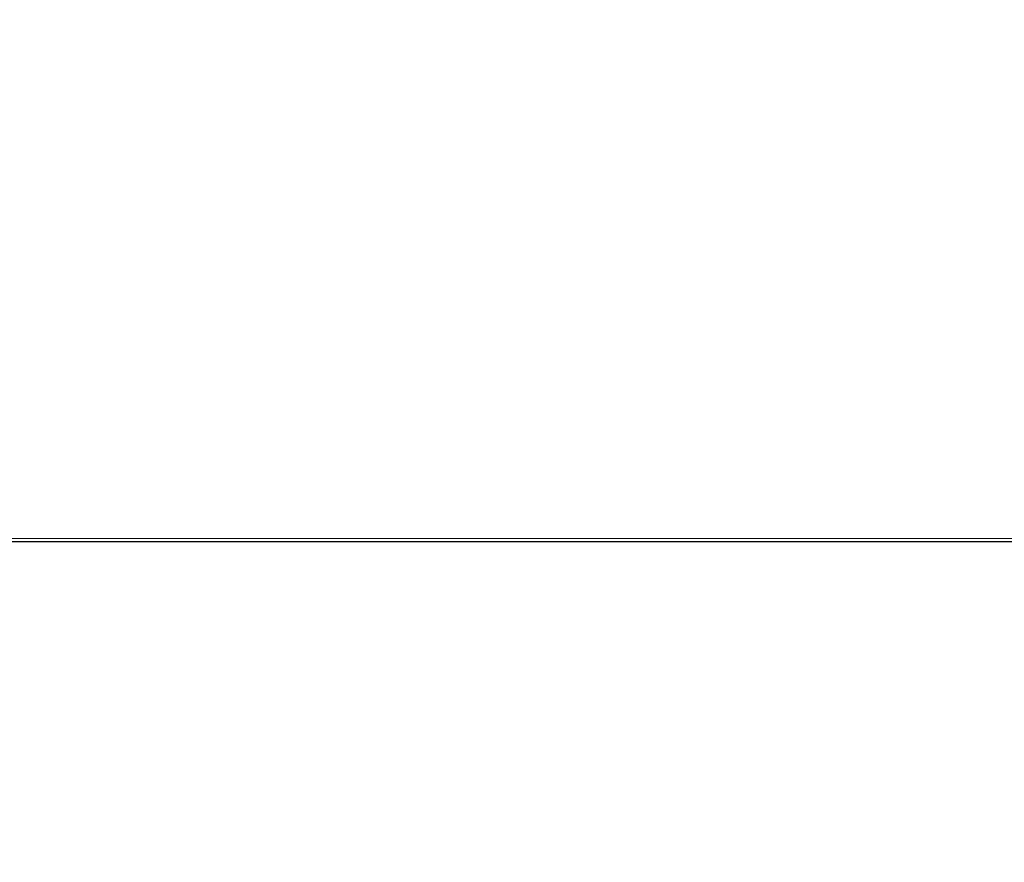
# Model space of a CAD drawing. Extents: x 0 to 60.3, y -1.5 to 81.5.
# Drawn here: x 27.1 to 27.2, y 14.7 to 14.8 of the extents above; entities that cross this region are included whole.
import ezdxf

# ---------------------------------------------------------------- set-up
doc = ezdxf.new("R2010")
doc.units = 0
doc.header["$MEASUREMENT"] = 0
doc.header["$PDMODE"] = 2
doc.layers.get('0').update_dxf_attribs({"linetype": 'CONTINUOUS'})
doc.layers.get('Defpoints').update_dxf_attribs({"linetype": 'CONTINUOUS'})
for name, color, linetype, lineweight in [('Dimension', 2, 'CONTINUOUS', 15), ('GLASS', 121, 'CONTINUOUS', 5), ('Object', 7, 'CONTINUOUS', 30)]:
    doc.layers.add(name, color=color, linetype=linetype, lineweight=lineweight)
doc.styles.get("Standard").update_dxf_attribs({"font": 'arial.ttf'})
doc.dimstyles.new('Nabco Dimension Arch Style - Autocad', dxfattribs={"dimscale": 6, "dimtxt": 0.125, "dimasz": 0.125, "dimexe": 0.04, "dimexo": 0.04, "dimgap": 0.04, "dimtad": 0, "dimdec": 4, "dimzin": 4, "dimdsep": 46, "dimlunit": 5, "dimtxsty": 'Standard', "dimcen": 0, "dimclrd": 256, "dimclre": 256, "dimclrt": 256, "dimadec": 1, "dimazin": 1, "dimtm": 1e-09, "dimtfac": 1, "dimtdec": 4, "dimtofl": 0, "dimtmove": 0, "dimatfit": 3, "dimfxl": 0, "dimfrac": 2, "dimtolj": 1, "dimtzin": 4, "dimlwd": -1, "dimlwe": -1, "dimarcsym": 0})

# ---------------------------------------------------------------- blocks, each defined once
blk = doc.blocks.new('GLSTOP')
blk.add_line((-0.42111, -0.12513), (-0.77053, -0.12513))
blk = doc.blocks.new('EST')
at = {"rotation": 180}
blk.add_blockref('GLSTOP', (1.95216, -0.0603), dxfattribs=at)
blk = doc.blocks.new('*D31')
at = {"layer": 'Defpoints', "color": 0}
for p in [(29.57785, 18.39736), (29.57785, 14.61454), (27.45317, 13.72831)]:
    blk.add_point(p, dxfattribs=at)
at = {"layer": 'Dimension'}
for p, q in [((27.45317, 13.96831), (27.45317, 18.63736)), ((29.57785, 14.85454), (29.57785, 18.63736)), ((27.45317, 18.39736), (26.68041, 18.39736)), ((28.82785, 18.39736), (28.20317, 18.39736))]:
    blk.add_line(p, q, dxfattribs=at)
for points in [[(28.20317, 18.52236), (28.20317, 18.27236), (27.45317, 18.39736)], [(28.82785, 18.52236), (28.82785, 18.27236), (29.57785, 18.39736)]]:
    blk.add_solid(points, dxfattribs=at)
at = {"layer": 'Dimension', "insert": (25.08014, 18.39736), "char_height": 0.48, "attachment_point": 5}
blk.add_mtext('\\A1;2 1/8\\P [54] TYP', dxfattribs=at)

msp = doc.modelspace()

# ---------------------------------------------------------------- linework, layer by layer
at = {"layer": 'GLASS'}
msp.add_line((27.20779, 14.72914), (26.42653, 14.72914), dxfattribs=at)

# ---------------------------------------------------------------- block references
at = {"layer": 'Object', "xscale": -1}
msp.add_blockref('EST', (29.5773, 14.66392), dxfattribs=at)

# ---------------------------------------------------------------- dimensions: what is measured, and where the dimension line sits
at = {"layer": 'Dimension'}
dim = msp.add_linear_dim(base=(29.57785, 18.39736), p1=(27.45317, 13.72831), p2=(29.57785, 14.61454), text='<> TYP', dimstyle='Nabco Dimension Arch Style - Autocad', override={"dimtxt": 0.08, "dimpost": '\\X'}, dxfattribs=at)
dim.commit()
dim.dimension.update_dxf_attribs({"geometry": '*D31', "text_midpoint": (25.08014, 18.39736), "dimtype": 160})

doc.saveas('drawing.dxf')
